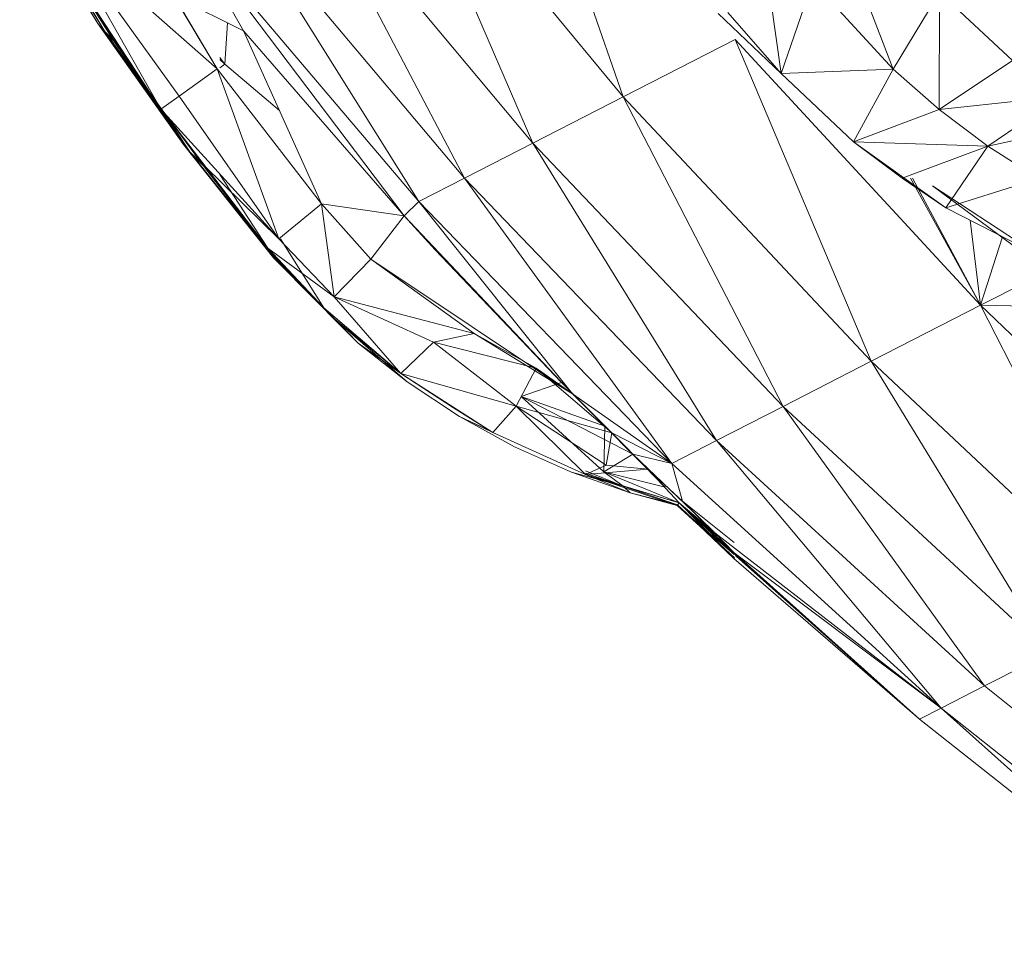
# Model space of a CAD drawing. Units: millimetres. Extents: x -1729 to 4991, y -2021 to 2731.
# Drawn here: x 19 to 23, y 913 to 917 of the extents above; entities that cross this region are included whole.
import ezdxf

# ---------------------------------------------------------------- set-up
doc = ezdxf.new("R2010")
doc.units = ezdxf.units.MM
doc.layers.add('A-GENM', color=13, linetype='Continuous', lineweight=9)
doc.layers.add('G-IMPT', color=8, linetype='Continuous', lineweight=9)

# ---------------------------------------------------------------- blocks, each defined once
blk = doc.blocks.new('35 - nut_DWG-V1-Level 1')
at = {"layer": 'G-IMPT'}
for p, q in [((85.04791560173015, 50.94967442750931), (84.22299320697765, 49.75640151500689)), ((85.14496636390666, 50.78950524330126), (84.32369563579539, 49.59019618034363)), ((82.70702469348888, 49.63245377540575), (83.626981258392, 50.74006694555283)), ((85.1936370849606, 50.70918674468981), (84.32369563579539, 49.59019618034363)), ((85.1936370849606, 50.70918674468981), (84.37421035766567, 49.50684370994568)), ((84.37421035766567, 49.50684370994568), (85.1936370849606, 50.70918674468981)), ((82.70702469348888, 49.63245377540575), (83.87361409664135, 50.33302874565111)), ((82.96130604743938, 49.21278916597367), (83.87361409664135, 50.33302874565111)), ((82.68309810161571, 50.07182103395462), (82.70702469348888, 49.63245377540575)), ((81.94608821868877, 50.04776272773743), (82.07035388946514, 49.61525824069963)), ((82.96130604743938, 49.21278916597367), (84.07266626358012, 50.00450137853623)), ((83.16653516292553, 48.87406983375549), (84.07266626358012, 50.00450137853623)), ((84.07266626358012, 50.00450137853623), (84.22299320697765, 49.75640151500689)), ((81.85229852199535, 49.89407933950411), (82.07035388946514, 49.61525824069963)), ((81.85229852199535, 49.89407933950411), (81.93854870796184, 49.41139622926712)), ((82.54770483970623, 49.89521026611328), (82.70702469348888, 49.63245377540575)), ((82.07035388946514, 49.61525824069963), (82.18496353626232, 49.826682472229)), ((82.18496353626232, 49.826682472229), (82.3282959938046, 49.46626206636429)), ((82.49107675552348, 49.84710273742676), (82.24505252838115, 49.40625482797623)), ((82.49107675552348, 49.84710273742676), (82.3282959938046, 49.46626206636429)), ((82.48285596370664, 49.78252637386322), (82.24505252838115, 49.40625482797623)), ((83.16653516292553, 48.87406983375549), (84.22299320697765, 49.75640151500689)), ((83.32153115272502, 48.61826695203768), (84.22299320697765, 49.75640151500689)), ((84.32369563579539, 49.59019618034363), (84.22299320697765, 49.75640151500689)), ((81.47194383144358, 49.37983928918825), (81.72227375507335, 49.68899102210999)), ((81.93854870796184, 49.41139622926712), (81.72227375507335, 49.68899102210999)), ((82.4279295065998, 49.69936389899232), (82.70702469348888, 49.63245377540575)), ((81.71767737865429, 48.57954293489456), (82.70702469348888, 49.63245377540575)), ((82.2198952414034, 49.32481816165109), (82.70702469348888, 49.63245377540575)), ((82.22045619982202, 49.31696794947369), (82.70702469348888, 49.63245377540575)), ((82.37119785256222, 49.5666349390952), (82.70702469348888, 49.63245377540575)), ((82.70702469348888, 49.63245377540575), (82.96130604743938, 49.21278916597367)), ((82.07035388946514, 49.61525824069963), (81.93854870796184, 49.41139622926712)), ((82.07035388946514, 49.61525824069963), (82.3282959938046, 49.46626206636429)), ((82.07035388946514, 49.61525824069963), (82.09185512065868, 49.07914906740175)), ((82.07035388946514, 49.61525824069963), (82.22285184860209, 49.28344255685793)), ((84.32369563579539, 49.59019618034363), (83.32153115272502, 48.61826695203768)), ((84.32369563579539, 49.59019618034363), (83.4253583908079, 48.44689750671373)), ((83.68989529609661, 48.63836474418627), (84.32369563579539, 49.59019618034363)), ((83.76382791995968, 48.72101322412477), (84.32369563579539, 49.59019618034363)), ((84.32369563579539, 49.59019618034363), (84.37421035766567, 49.50684370994568)), ((83.76382791995968, 48.72101322412477), (84.37421035766567, 49.50684370994568)), ((83.7763180732725, 48.72939298152924), (84.37421035766567, 49.50684370994568)), ((83.7763180732725, 48.72939298152924), (84.37421035766567, 49.50684370994568)), ((83.78630111217478, 48.72138565778732), (84.37421035766567, 49.50684370994568)), ((82.3282959938046, 49.46626206636429), (82.09185512065868, 49.07914906740175)), ((82.3282959938046, 49.46626206636429), (82.22285184860209, 49.28344255685793)), ((81.47194383144358, 49.37983928918825), (81.93854870796184, 49.41139622926712)), ((81.79104681014995, 49.21712665557862), (81.93854870796184, 49.41139622926712)), ((81.93854870796184, 49.41139622926712), (82.09185512065868, 49.07914906740175)), ((81.79104681014995, 49.21712665557862), (81.47194383144358, 49.37983928918825)), ((82.09185512065868, 49.07914906740175), (82.22285184860209, 49.28344255685793)), ((81.35410945415477, 49.01132072210299), (81.79104681014995, 49.21712665557862)), ((81.46464049816097, 48.87208503484726), (81.79104681014995, 49.21712665557862)), ((81.71767737865429, 48.57954293489456), (82.96130604743938, 49.21278916597367)), ((81.79104681014995, 49.21712665557862), (81.84015355110135, 48.77161424160004)), ((81.79104681014995, 49.21712665557862), (82.09185512065868, 49.07914906740175)), ((81.97827193736997, 48.14947289228426), (82.96130604743938, 49.21278916597367)), ((82.96130604743938, 49.21278916597367), (83.16653516292553, 48.87406983375549)), ((81.84015355110135, 48.77161424160004), (82.09185512065868, 49.07914906740175)), ((81.46464049816097, 48.87208503484726), (81.84015355110135, 48.77161424160004)), ((81.97827193736997, 48.14947289228426), (83.16653516292553, 48.87406983375549)), ((82.18858795165995, 47.80235109329224), (83.16653516292553, 48.87406983375549)), ((83.16653516292553, 48.87406983375549), (83.32153115272502, 48.61826695203768)), ((81.5385549545286, 48.70691524744034), (81.84015355110135, 48.77161424160004)), ((81.61219689846018, 48.54233136177063), (81.84015355110135, 48.77161424160004)), ((81.84015355110135, 48.77161424160004), (81.61906421184506, 48.50436583757401)), ((83.58029987812009, 48.4883966088295), (83.76985241708857, 48.72144372107272)), ((83.58029987812009, 48.4883966088295), (83.78630111217478, 48.72138565778732)), ((83.58029987812009, 48.4883966088295), (83.76798658056843, 48.72131039261222)), ((83.58029987812009, 48.4883966088295), (83.76382791995968, 48.72101322412477)), ((83.58897485732999, 48.48197894096375), (83.7839393377302, 48.72327507734285)), ((83.58897485732999, 48.48197894096375), (83.78630111217478, 48.72138565778732)), ((83.59099144935588, 48.48049374818788), (83.7839393377302, 48.72327507734285)), ((83.59099144935588, 48.48049374818788), (83.77042989927423, 48.72148498664436)), ((83.68989529609661, 48.63836474418627), (83.76382791995968, 48.72101322412477)), ((83.76382791995968, 48.72101322412477), (83.7763180732725, 48.72939298152924)), ((83.7839393377302, 48.72327507734285), (83.78630111217478, 48.72138565778732)), ((83.57222442626933, 48.50054612159729), (83.72221779364342, 48.71803985854816)), ((83.58029987812009, 48.4883966088295), (83.70422036647777, 48.65458377599716)), ((83.70422036647777, 48.65458377599716), (83.60895910263042, 48.54377567768097)), ((82.18858795165995, 47.80235109329224), (83.32153115272502, 48.61826695203768)), ((82.34742636680569, 47.54020775556565), (83.32153115272502, 48.61826695203768)), ((83.4253583908079, 48.44689750671373), (83.32153115272502, 48.61826695203768)), ((83.57222442626933, 48.50054612159729), (83.68989529609661, 48.63836474418627)), ((83.58029987812009, 48.4883966088295), (83.68989529609661, 48.63836474418627)), ((81.71767737865429, 48.57954293489456), (81.97827193736997, 48.14947289228426)), ((83.39967863559703, 48.28974866867065), (83.60895910263042, 48.54377567768097)), ((83.57222442626933, 48.50054612159729), (83.4253583908079, 48.44689750671373)), ((83.45498957633939, 48.35293521881103), (83.57222442626933, 48.50054612159729)), ((83.58029987812009, 48.4883966088295), (83.45498957633939, 48.35293521881103)), ((83.58029987812009, 48.4883966088295), (83.47726292610149, 48.17866351604462)), ((83.49407694339719, 48.10663393735886), (83.58029987812009, 48.4883966088295)), ((83.58029987812009, 48.4883966088295), (83.52934005260434, 48.2598268032074)), ((83.58897485732999, 48.48197894096375), (83.58029987812009, 48.4883966088295)), ((83.59099144935588, 48.48049374818788), (83.58029987812009, 48.4883966088295)), ((83.4253583908079, 48.44689750671373), (82.34742636680569, 47.54020775556565)), ((83.4253583908079, 48.44689750671373), (82.4538424730299, 47.36459165811539)), ((83.17536456584911, 48.03225620985017), (83.4253583908079, 48.44689750671373)), ((83.32071361541715, 48.1992018699646), (83.4253583908079, 48.44689750671373)), ((83.39967863559703, 48.28974866867065), (83.4253583908079, 48.44689750671373)), ((83.49407694339719, 48.10663393735886), (83.59099144935588, 48.48049374818788)), ((83.58897485732999, 48.48197894096375), (83.52934005260434, 48.2598268032074)), ((83.55431127548198, 48.28987584114061), (83.58897485732999, 48.48197894096375)), ((83.55431127548198, 48.28987584114061), (83.59099144935588, 48.48049374818788)), ((83.58897485732999, 48.48197894096375), (83.59099144935588, 48.48049374818788)), ((83.29555163383463, 48.17032009363174), (83.52101933956126, 48.42746737003326)), ((83.52101933956126, 48.42746737003326), (83.39967863559703, 48.28974866867065)), ((83.47726292610149, 48.17866351604462), (83.52101933956126, 48.42746737003326)), ((83.32071361541715, 48.1992018699646), (83.45498957633939, 48.35293521881103)), ((83.45498957633939, 48.35293521881103), (83.45023877620663, 48.18621211051941)), ((83.49407694339719, 48.10663393735886), (83.45498957633939, 48.35293521881103)), ((83.13397901058177, 47.9845256567), (83.39967863559703, 48.28974866867065)), ((83.39967863559703, 48.28974866867065), (83.20119874477354, 47.82822614908218)), ((83.29555163383463, 48.17032009363174), (83.39967863559703, 48.28974866867065)), ((83.47726292610149, 48.17866351604462), (83.39967863559703, 48.28974866867065)), ((83.48889012336711, 48.05042824745165), (83.55431127548198, 48.28987584114061)), ((83.49407694339719, 48.10663393735886), (83.55431127548198, 48.28987584114061)), ((83.55431127548198, 48.28987584114061), (83.52934005260434, 48.2598268032074)), ((83.52934005260434, 48.2598268032074), (83.47726292610149, 48.17866351604462)), ((83.52934005260434, 48.2598268032074), (83.47849597702614, 48.10552055671907)), ((83.52934005260434, 48.2598268032074), (83.48823298664965, 48.1062163414185)), ((83.48889012336711, 48.05042824745165), (83.52934005260434, 48.2598268032074)), ((83.08429090976695, 47.87945848703384), (83.32071361541715, 48.1992018699646)), ((83.13397901058177, 47.9845256567), (83.29555163383463, 48.17032009363174)), ((83.17536456584911, 48.03225620985017), (83.32071361541715, 48.1992018699646)), ((83.47726292610149, 48.17866351604462), (83.20119874477354, 47.82822614908218)), ((83.29555163383463, 48.17032009363174), (83.20119874477354, 47.82822614908218)), ((83.32071361541715, 48.1992018699646), (83.2409310579298, 47.81107149124132)), ((83.45023877620663, 48.18621211051941), (83.2409310579298, 47.81107149124132)), ((83.29555163383463, 48.17032009363174), (83.47726292610149, 48.17866351604462)), ((83.32071361541715, 48.1992018699646), (83.45023877620663, 48.18621211051941)), ((83.49407694339719, 48.10663393735886), (83.45023877620663, 48.18621211051941)), ((80.6632540941235, 47.5859126329422), (81.97827193736997, 48.14947289228426)), ((80.92877204418149, 47.14769901037203), (81.97827193736997, 48.14947289228426)), ((81.97827193736997, 48.14947289228426), (82.18858795165995, 47.80235109329224)), ((83.49407694339719, 48.10663393735886), (83.2409310579298, 47.81107149124132)), ((83.35311534404721, 47.72557979822159), (83.49407694339719, 48.10663393735886)), ((83.48889012336711, 48.05042824745165), (83.40343022346477, 47.81571328639984)), ((83.17536456584911, 48.03225620985017), (82.4538424730299, 47.36459165811539)), ((83.17536456584911, 48.03225620985017), (82.51457641124692, 47.31109292507172)), ((82.69696898460369, 47.19053342342363), (83.17536456584911, 48.03225620985017)), ((82.9632045507429, 47.62341034412371), (83.17536456584911, 48.03225620985017)), ((83.08429090976695, 47.87945848703384), (83.17536456584911, 48.03225620985017)), ((83.13397901058177, 47.9845256567), (82.51457641124692, 47.31109292507172)), ((83.13397901058177, 47.9845256567), (82.64075875282253, 47.44387460947024)), ((83.13397901058177, 47.9845256567), (83.20119874477354, 47.82822614908218)), ((82.9632045507429, 47.62341034412371), (83.08429090976695, 47.87945848703384)), ((83.08429090976695, 47.87945848703384), (83.01002218723278, 47.46370897293077)), ((83.08429090976695, 47.87945848703384), (83.2409310579298, 47.81107149124132)), ((83.29854927062968, 47.5882244467734), (83.40343022346477, 47.81571328639984)), ((80.92877204418149, 47.14769901037203), (82.18858795165995, 47.80235109329224)), ((81.14308490753155, 46.79400511980043), (82.18858795165995, 47.80235109329224)), ((82.18858795165995, 47.80235109329224), (82.34742636680569, 47.54020775556565)), ((83.01002218723278, 47.46370897293077), (83.2409310579298, 47.81107149124132)), ((83.14427089691142, 47.34212300777422), (83.2409310579298, 47.81107149124132)), ((83.35311534404721, 47.72557979822159), (83.2409310579298, 47.81107149124132)), ((83.35311534404721, 47.72557979822159), (83.14427089691142, 47.34212300777422)), ((83.35311534404721, 47.72557979822159), (83.26582052707639, 47.56117304563522)), ((83.35311534404721, 47.72557979822159), (83.29854927062968, 47.5882244467734)), ((83.29854927062968, 47.5882244467734), (83.35147757383028, 47.72546276686361)), ((82.9632045507429, 47.62341034412371), (82.69696898460369, 47.19053342342363)), ((82.9632045507429, 47.62341034412371), (82.85720629692058, 47.05539450645447)), ((82.9632045507429, 47.62341034412371), (83.01002218723278, 47.46370897293077)), ((83.29854927062968, 47.5882244467734), (83.17525556087475, 47.37032350301729)), ((81.14308490753155, 46.79400511980043), (82.34742636680569, 47.54020775556565)), ((81.30492095947233, 46.52689751386642), (82.34742636680569, 47.54020775556565)), ((82.4538424730299, 47.36459165811539), (82.34742636680569, 47.54020775556565)), ((83.26582052707639, 47.56117304563522), (83.14427089691142, 47.34212300777422)), ((82.85720629692058, 47.05539450645447), (83.01002218723278, 47.46370897293077)), ((83.14427089691142, 47.34212300777422), (83.01002218723278, 47.46370897293077)), ((82.51457641124692, 47.31109292507172), (82.64075875282253, 47.44387460947024)), ((82.4538424730299, 47.36459165811539), (81.30492095947233, 46.52689751386642)), ((82.4538424730299, 47.36459165811539), (81.41334457397441, 46.34795222282396)), ((82.51457641124692, 47.31109292507172), (82.4538424730299, 47.36459165811539)), ((82.93363695144633, 47.04735993146883), (83.17525556087475, 47.37032350301729)), ((83.03493890762296, 47.16418601274477), (83.17525556087475, 47.37032350301729)), ((82.51457641124692, 47.31109292507172), (81.41334457397441, 46.34795222282396)), ((82.51457641124692, 47.31109292507172), (81.82330319881419, 46.61842535734164)), ((82.48973236083964, 46.9779646396637), (82.51457641124692, 47.31109292507172)), ((82.69696898460369, 47.19053342342363), (82.51457641124692, 47.31109292507172)), ((83.14427089691142, 47.34212300777422), (82.85720629692058, 47.05539450645447)), ((82.90370600223521, 47.01632076501833), (83.14439806938138, 47.34202762842178)), ((82.93363695144633, 47.04735993146883), (83.14427089691142, 47.34212300777422)), ((83.03493890762296, 47.16418601274477), (83.14439806938138, 47.34202762842178)), ((82.48973236083964, 46.9779646396637), (82.69696898460369, 47.19053342342363)), ((82.69696898460369, 47.19053342342363), (82.85720629692058, 47.05539450645447)), ((82.70044806003551, 46.7893133640288), (83.03493890762296, 47.16418601274477)), ((82.7186246395109, 46.8024847984314), (83.03493890762296, 47.16418601274477)), ((82.90370600223521, 47.01632076501833), (83.03493890762296, 47.16418601274477)), ((83.03493890762296, 47.16418601274477), (82.93363695144633, 47.04735993146883)), ((82.48973236083964, 46.9779646396637), (82.85720629692058, 47.05539450645447)), ((82.85720629692058, 47.05539450645447), (82.64242107868175, 46.81803617477417)), ((82.68231689929928, 46.77618734836579), (82.85720629692058, 47.05539450645447)), ((82.68231689929928, 46.77618734836579), (82.93363695144633, 47.04735993146883)), ((82.70044806003551, 46.7893133640288), (82.93363695144633, 47.04735993146883)), ((82.90370600223521, 47.01632076501833), (82.64191018148149, 46.82518581597767)), ((82.68231689929928, 46.77618734836579), (82.90370600223521, 47.01632076501833)), ((82.70043897628764, 46.789308822155), (82.90370600223521, 47.01632076501833)), ((82.7186246395109, 46.8024847984314), (82.90370600223521, 47.01632076501833)), ((82.48973236083964, 46.9779646396637), (81.82330319881419, 46.61842535734164)), ((82.48973236083964, 46.9779646396637), (81.98144216537456, 46.52427685260759)), ((82.48973236083964, 46.9779646396637), (82.64242107868175, 46.81803617477417)), ((82.64242107868175, 46.81803617477417), (81.98144216537456, 46.52427685260759)), ((82.64242107868175, 46.81803617477417), (82.10139305591564, 46.38018136024476)), ((82.15870242118802, 46.31124933958053), (82.64242107868175, 46.81803617477417)), ((82.29370508193936, 46.41139311790467), (82.7186246395109, 46.8024847984314)), ((82.32057480812053, 46.43879424333573), (82.7186246395109, 46.8024847984314)), ((82.37182531356791, 46.50049105882645), (82.64242107868175, 46.81803617477417)), ((82.7186246395109, 46.8024847984314), (82.70043897628764, 46.789308822155)), ((82.70044806003551, 46.7893133640288), (82.7186246395109, 46.8024847984314)), ((81.96158509254435, 46.55262722969042), (82.1303229871582, 46.78406287840156)), ((82.1592565298077, 46.31555957794176), (82.68231689929928, 46.77618734836579)), ((82.70044806003551, 46.7893133640288), (82.29370508193936, 46.41139311790467)), ((82.32057480812053, 46.43879424333573), (82.70043897628764, 46.789308822155)), ((82.3205838918684, 46.43879878520952), (82.70044806003551, 46.7893133640288)), ((82.37182531356791, 46.50049105882645), (82.70044806003551, 46.7893133640288)), ((82.37182531356791, 46.50049105882645), (82.68231689929928, 46.77618734836579)), ((82.37295169830303, 46.4975933432579), (82.70043897628764, 46.789308822155)), ((82.37295169830303, 46.4975933432579), (82.68231689929928, 46.77618734836579)), ((82.68231689929928, 46.77618734836579), (82.40162878277684, 46.56422136887185)), ((82.70044806003551, 46.7893133640288), (82.68231689929928, 46.77618734836579)), ((82.70043897628764, 46.789308822155), (82.68231689929928, 46.77618734836579)), ((81.82330319881419, 46.61842535734164), (81.41334457397441, 46.34795222282396)), ((81.82330319881419, 46.61842535734164), (81.704351520538, 46.33062951564776)), ((81.82330319881419, 46.61842535734164), (81.70476244001924, 46.33162370858106)), ((81.32231633663157, 46.06532503366457), (81.98144216537456, 46.52427685260759)), ((81.98144216537456, 46.52427685260759), (81.47101728916148, 45.8539961814879)), ((81.704351520538, 46.33062951564776), (81.98144216537456, 46.52427685260759)), ((81.96158509254435, 46.55262722969042), (81.79591940199631, 46.55217204365835)), ((81.93650944136138, 46.53098499202724), (81.96158509254435, 46.55262722969042)), ((81.96158509254435, 46.55262722969042), (81.94398887473638, 46.53151945543065)), ((81.96158509254435, 46.55262722969042), (81.97721488178074, 46.53389371079453)), ((81.98144216537456, 46.52427685260759), (82.10139305591564, 46.38018136024476)), ((82.37182531356791, 46.50049105882645), (82.15870242118802, 46.31124933958053)), ((82.1592565298077, 46.31555957794176), (82.37295169830303, 46.4975933432579)), ((82.37295169830303, 46.4975933432579), (82.32057480812053, 46.43879424333573)), ((82.3205838918684, 46.43879878520952), (82.37182531356791, 46.50049105882645)), ((82.3205838918684, 46.43879878520952), (81.83513932228055, 46.03611170053469)), ((81.83513932228055, 46.03611170053469), (82.32057480812053, 46.43879424333573)), ((81.865315532684, 46.06602448225008), (82.32057480812053, 46.43879424333573)), ((82.3205838918684, 46.43879878520952), (81.86532461643199, 46.06603356599808)), ((82.3205838918684, 46.43879878520952), (82.15870242118802, 46.31124933958053)), ((82.1592565298077, 46.31555957794176), (82.32057480812053, 46.43879424333573)), ((82.3205838918684, 46.43879878520952), (82.29370508193936, 46.41139311790467)), ((82.32057480812053, 46.43879424333573), (82.29370508193936, 46.41139311790467)), ((81.83513932228055, 46.03611170053469), (82.29370508193936, 46.41139311790467)), ((82.10139305591564, 46.38018136024476), (81.47101728916148, 45.8539961814879)), ((82.15870242118802, 46.31124933958053), (82.10139305591564, 46.38018136024476)), ((82.15870242118802, 46.31124933958053), (81.47101728916148, 45.8539961814879)), ((81.50215637683849, 45.80987641811357), (82.15870242118802, 46.31124933958053)), ((81.865315532684, 46.06602448225008), (82.1592565298077, 46.31555957794176)), ((81.86532461643199, 46.06603356599808), (82.15870242118802, 46.31124933958053)), ((82.15870242118802, 46.31124933958053), (81.89938867092113, 46.10709210634218)), ((82.1592565298077, 46.31555957794176), (81.90040605068174, 46.10496650934206)), ((81.4105376958845, 45.74584962129593), (81.90040605068174, 46.10496650934206)), ((81.50215637683849, 45.80987641811357), (81.89938867092113, 46.10709210634218)), ((81.865315532684, 46.06602448225008), (81.90040605068174, 46.10496650934206)), ((81.86532461643199, 46.06603356599808), (81.89938867092113, 46.10709210634218)), ((81.38871853351573, 45.72081481218338), (81.865315532684, 46.06602448225008)), ((81.86532461643199, 46.06603356599808), (81.3887276172636, 45.72082389593125)), ((81.865315532684, 46.06602448225008), (81.4105376958845, 45.74584962129593)), ((81.86532461643199, 46.06603356599808), (81.50215637683849, 45.80987641811357)), ((81.86532461643199, 46.06603356599808), (81.83513932228055, 46.03611170053469)), ((81.83513932228055, 46.03611170053469), (81.865315532684, 46.06602448225008)), ((81.83513932228055, 46.03611170053469), (81.3552812576292, 45.68845396041871)), ((81.83513932228055, 46.03611170053469), (81.38871853351573, 45.72081481218338)), ((81.83513932228055, 46.03611170053469), (81.3887276172636, 45.72082389593125))]:
    blk.add_line(p, q, dxfattribs=at)
blk = doc.blocks.new('35 - 35-454339-Level 1')
at = {"rotation": 85.91272048596764}
blk.add_blockref('35 - nut_DWG-V1-Level 1', (17.14406214744529, -1.257954665806792), dxfattribs=at)

msp = doc.modelspace()

# ---------------------------------------------------------------- block references
at = {"layer": 'A-GENM', "rotation": 180}
msp.add_blockref('35 - 35-454339-Level 1', (-3.719881439598321, 1000.552409037344), dxfattribs=at)

doc.saveas('drawing.dxf')
